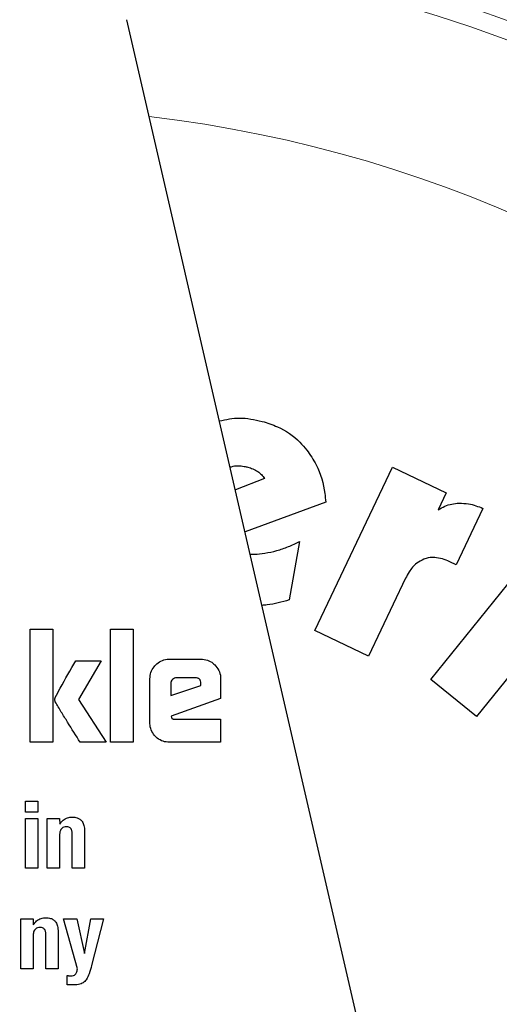
# Model space of a CAD drawing. Units: millimetres. Extents: x 0 to 210, y 0 to 297.
# Drawn here: x 170 to 171, y 200 to 201 of the extents above; entities that cross this region are included whole.
import ezdxf

# ---------------------------------------------------------------- set-up
doc = ezdxf.new("R2010")
doc.units = ezdxf.units.MM
doc.styles.add('SLDTEXTSTYLE0', font='TXT', dxfattribs={"width": 0.75})
doc.dimstyles.new('SLDDIMSTYLE5', dxfattribs={"dimtxt": 3.5, "dimasz": 3.302, "dimexe": 0, "dimexo": 0.0625, "dimgap": 0.875, "dimtad": 1, "dimlfac": 20, "dimrnd": 1e-09, "dimzin": 12, "dimdsep": 46, "dimtxsty": 'SLDTEXTSTYLE0', "dimsah": 1, "dimcen": 0.09, "dimadec": 0, "dimazin": 3, "dimtol": 1, "dimtp": 3, "dimtm": 3, "dimtfac": 1, "dimtmove": 0, "dimatfit": 0, "dimfxl": 1, "dimfrac": 2, "dimtolj": 1, "dimarcsym": 0})
doc.dimstyles.new('SLDDIMSTYLE7', dxfattribs={"dimtxt": 3.5, "dimasz": 3.302, "dimexe": 0, "dimexo": 0.0625, "dimgap": 0.875, "dimtad": 1, "dimlfac": 20, "dimrnd": 1e-09, "dimzin": 12, "dimdsep": 46, "dimtxsty": 'SLDTEXTSTYLE0', "dimsah": 1, "dimcen": 0.09, "dimadec": 0, "dimazin": 3, "dimtol": 1, "dimtp": 3, "dimtm": 3, "dimtfac": 1, "dimtofl": 0, "dimtmove": 0, "dimatfit": 3, "dimfxl": 1, "dimfrac": 2, "dimtolj": 1, "dimarcsym": 0})

# ---------------------------------------------------------------- blocks, each defined once
blk = doc.blocks.new('_D_7')
at = {"color": 7, "linetype": 'Continuous', "lineweight": 0}
for p, q in [((180.9681, 206.0795), (180.9681, 223.5934)), ((168.4757, 206.0795), (181.9681, 206.0795)), ((180.9681, 206.0795), (180.9681, 196.0795)), ((145.4507, 196.0795), (181.9681, 196.0795)), ((180.9681, 196.0795), (180.9681, 189.7295))]:
    blk.add_line(p, q, dxfattribs=at)
at = {"color": 7, "linetype": 'Continuous', "lineweight": 18}
for points in [[(180.9681, 206.0795), (181.4681, 209.3815), (180.4681, 209.3815)], [(180.9681, 196.0795), (180.4681, 192.7775), (181.4681, 192.7775)]]:
    blk.add_solid(points, dxfattribs=at)
at = {"color": 7, "linetype": 'Continuous', "lineweight": 18, "char_height": 3.5, "attachment_point": 1, "rotation": 90, "style": 'SLDTEXTSTYLE0'}
for s, insert in [('±3', (176.4563, 218.4649)), ('200', (176.4563, 209.3941))]:
    blk.add_mtext(s, dxfattribs=dict(at, insert=insert))
blk = doc.blocks.new('_D_9')
at = {"color": 7, "linetype": 'Continuous', "lineweight": 0}
for p, q in [((169.0257, 241.4795), (190.2491, 241.4795)), ((189.2491, 196.0795), (189.2491, 241.4795)), ((171.1007, 196.0795), (190.2491, 196.0795))]:
    blk.add_line(p, q, dxfattribs=at)
at = {"color": 7, "linetype": 'Continuous', "lineweight": 18}
for points in [[(189.2491, 241.4795), (188.7491, 238.1775), (189.7491, 238.1775)], [(189.2491, 196.0795), (189.7491, 199.3815), (188.7491, 199.3815)]]:
    blk.add_solid(points, dxfattribs=at)
at = {"color": 7, "linetype": 'Continuous', "lineweight": 18, "char_height": 3.5, "attachment_point": 1, "rotation": 90, "style": 'SLDTEXTSTYLE0'}
for s, insert in [('±3', (184.7374, 220.7507)), ('908', (184.7374, 211.6798))]:
    blk.add_mtext(s, dxfattribs=dict(at, insert=insert))

msp = doc.modelspace()

# ---------------------------------------------------------------- linework, layer by layer
at = {"color": 7, "linetype": 'Continuous', "lineweight": 25}
for p, q in [((170.78279, 199.38695), (170.31148, 201.4284)), ((170.61022, 200.45714), (170.734, 200.71686)), ((170.734, 200.71686), (170.81934, 200.67619)), ((170.53033, 200.69873), (170.48406, 200.68088)), ((170.81934, 200.67619), (170.80652, 200.64931)), ((170.62763, 200.66157), (170.49951, 200.61395)), ((170.87749, 200.65151), (170.83507, 200.56186)), ((170.58624, 200.59871), (170.56948, 200.50594)), ((170.79466, 200.37917), (170.97527, 200.60312)), ((170.83507, 200.56186), (170.82495, 200.56668)), ((170.75457, 200.54029), (170.69556, 200.41647)), ((170.15804, 200.45948), (170.19396, 200.45948)), ((170.15804, 200.27948), (170.15804, 200.45948)), ((170.19396, 200.45948), (170.19396, 200.27948)), ((170.28547, 200.45948), (170.3214, 200.45948)), ((170.28547, 200.27948), (170.28547, 200.45948)), ((170.3214, 200.45948), (170.3214, 200.27948)), ((170.69556, 200.41647), (170.61022, 200.45714)), ((170.96293, 200.43897), (170.8674, 200.32051)), ((170.23051, 200.40913), (170.27096, 200.40913)), ((170.27096, 200.40913), (170.23476, 200.34745)), ((170.37945, 200.4117), (170.42954, 200.4117)), ((170.3483, 200.31063), (170.3483, 200.38046)), ((170.42007, 200.38223), (170.39096, 200.38223)), ((170.46069, 200.38046), (170.46069, 200.34895)), ((170.8674, 200.32051), (170.79466, 200.37917)), ((170.38158, 200.37329), (170.38158, 200.35373)), ((170.38158, 200.35373), (170.42927, 200.36984)), ((170.42927, 200.36984), (170.42927, 200.37302)), ((170.23476, 200.34745), (170.27892, 200.27948)), ((170.46069, 200.34895), (170.38202, 200.32134)), ((170.38202, 200.32134), (170.38255, 200.31878)), ((170.38777, 200.31621), (170.46069, 200.31621)), ((170.46069, 200.31621), (170.46069, 200.27948)), ((170.19396, 200.27948), (170.15804, 200.27948)), ((170.27892, 200.27948), (170.2375, 200.27948)), ((170.3214, 200.27948), (170.28547, 200.27948)), ((170.46069, 200.27948), (170.37945, 200.27948)), ((170.15051, 200.18571), (170.17011, 200.18571)), ((170.15051, 200.16832), (170.15051, 200.18571)), ((170.17011, 200.18571), (170.17011, 200.16832)), ((170.17011, 200.16832), (170.15051, 200.16832)), ((170.15051, 200.15856), (170.17011, 200.15856)), ((170.15051, 200.07948), (170.15051, 200.15856)), ((170.17011, 200.15856), (170.17011, 200.07948)), ((170.18505, 200.15863), (170.20451, 200.15863)), ((170.18505, 200.07948), (170.18505, 200.15863)), ((170.20451, 200.15863), (170.2048, 200.14936)), ((170.20466, 200.13198), (170.20466, 200.07948)), ((170.22477, 200.07948), (170.22477, 200.13407)), ((170.24445, 200.13816), (170.24445, 200.07948)), ((170.17011, 200.07948), (170.15051, 200.07948)), ((170.20466, 200.07948), (170.18505, 200.07948)), ((170.24445, 200.07948), (170.22477, 200.07948)), ((170.14306, 199.99863), (170.16252, 199.99863)), ((170.14306, 199.91948), (170.14306, 199.99863)), ((170.16252, 199.99863), (170.16281, 199.98936)), ((170.21078, 199.99863), (170.23197, 199.99863)), ((170.23297, 199.91948), (170.21078, 199.99863)), ((170.23197, 199.99863), (170.24404, 199.9439)), ((170.24404, 199.9439), (170.25431, 199.99863)), ((170.25431, 199.99863), (170.27463, 199.99863)), ((170.27463, 199.99863), (170.25553, 199.9248)), ((170.16266, 199.97198), (170.16266, 199.91948)), ((170.18277, 199.91948), (170.18277, 199.97407)), ((170.20245, 199.97816), (170.20245, 199.91948)), ((170.16266, 199.91948), (170.14306, 199.91948)), ((170.20245, 199.91948), (170.18277, 199.91948)), ((170.21682, 199.89377), (170.21682, 199.90878)), ((170.22507, 199.89377), (170.21682, 199.89377))]:
    msp.add_line(p, q, dxfattribs=at)
at = {"color": 8, "linetype": 'Continuous', "lineweight": 18}
for centre, radius, start, end in [((170.10073, 199.20448), 3.06098, 131.13871, 64.55356), ((170.10271, 199.20294), 2.71939, 269.95838, 84.27045), ((170.10073, 199.20448), 2.36701, 270.1692, 85.27989), ((170.10073, 199.20448), 2.33817, 270, 85.15822), ((170.10073, 199.20448), 2.08476, 138.56938, 83.21649)]:
    msp.add_arc(centre, radius, start, end, dxfattribs=at)
at = {"color": 7, "linetype": 'Continuous', "lineweight": 25}
msp.add_arc((170.10073, 199.20448), 3.125, 130.87068, 0, dxfattribs=at)
at = {"color": 8, "linetype": 'Continuous', "lineweight": 18}
msp.add_open_spline([(170.10073, 196.73785), (170.201, 196.74139), (170.40464, 196.74857), (170.70991, 196.80779), (170.9891, 196.89743), (171.23733, 197.01055), (171.4543, 197.13732), (171.65877, 197.28648), (171.84797, 197.45723), (172.01873, 197.64643), (172.16788, 197.8509), (172.29468, 198.06788), (172.40768, 198.3161), (172.4979, 198.5953), (172.55495, 198.90056), (172.57348, 199.20448), (172.55495, 199.50839), (172.4979, 199.81366), (172.40768, 200.09286), (172.29469, 200.34108), (172.16789, 200.55805), (172.01874, 200.76253), (171.84798, 200.95173), (171.65878, 201.12248), (171.45431, 201.27166), (171.23733, 201.39836), (170.98914, 201.51178), (170.7098, 201.59997), (170.46978, 201.65094), (170.33212, 201.65747), (170.29771, 201.6591)], degree=3, knots=[0, 0, 0, 0, 0.039829, 0.0808931, 0.1231126, 0.1561157, 0.1891223, 0.2228277, 0.2565366, 0.290242, 0.3239509, 0.356954, 0.3899606, 0.4321771, 0.4732419, 0.5130732, 0.5529014, 0.5939663, 0.6361858, 0.669189, 0.7021956, 0.7359009, 0.7696098, 0.8033152, 0.8370241, 0.8700272, 0.9030338, 0.9452503, 0.9863159, 1, 1, 1, 1], dxfattribs=at)
at = {"color": 7, "linetype": 'Continuous', "lineweight": 25}
for points, knots in [([(170.45876, 200.79048), (170.46932, 200.79273), (170.49193, 200.79754), (170.51455, 200.79251), (170.5266, 200.78983)], [0, 0, 0, 0, 0.4670991, 1, 1, 1, 1]), ([(170.5266, 200.78983), (170.53486, 200.78723), (170.55684, 200.78029), (170.58111, 200.76362), (170.59401, 200.74846), (170.5976, 200.74424)], [0, 0, 0, 0, 0.3031344, 0.8058937, 1, 1, 1, 1]), ([(170.5976, 200.74424), (170.60286, 200.73662), (170.6172, 200.71588), (170.62539, 200.68645), (170.62722, 200.6661), (170.62763, 200.66157)], [0, 0, 0, 0, 0.3108567, 0.8466508, 1, 1, 1, 1]), ([(170.47577, 200.71679), (170.47648, 200.7171), (170.48341, 200.72007), (170.49352, 200.71933), (170.50192, 200.71743), (170.50378, 200.71701)], [0, 0, 0, 0, 0.08208759, 0.79770205, 1, 1, 1, 1]), ([(170.50378, 200.71701), (170.50654, 200.71618), (170.51215, 200.71449), (170.51718, 200.7115), (170.51973, 200.70999)], [0, 0, 0, 0, 0.4936217, 1, 1, 1, 1]), ([(170.51973, 200.70999), (170.52177, 200.70848), (170.52597, 200.70536), (170.52885, 200.70098), (170.53033, 200.69873)], [0, 0, 0, 0, 0.4859582, 1, 1, 1, 1]), ([(170.80652, 200.64931), (170.81004, 200.6513), (170.81684, 200.65516), (170.82812, 200.65876), (170.83579, 200.65943), (170.83969, 200.65978)], [0, 0, 0, 0, 0.3440295, 0.6666915, 1, 1, 1, 1]), ([(170.83969, 200.65978), (170.84478, 200.6596), (170.85782, 200.65915), (170.87004, 200.6544), (170.87749, 200.65151)], [0, 0, 0, 0, 0.3901528, 1, 1, 1, 1]), ([(170.53083, 200.58011), (170.53719, 200.58137), (170.54994, 200.58391), (170.56848, 200.59034), (170.5803, 200.59591), (170.58624, 200.59871)], [0, 0, 0, 0, 0.3314068, 0.6641381, 1, 1, 1, 1]), ([(170.50766, 200.57864), (170.50993, 200.57854), (170.51768, 200.57818), (170.52538, 200.57931), (170.53083, 200.58011)], [0, 0, 0, 0, 0.2921804, 1, 1, 1, 1]), ([(170.7839, 200.57088), (170.77987, 200.56886), (170.77035, 200.5641), (170.76094, 200.55254), (170.75635, 200.54372), (170.75457, 200.54029)], [0, 0, 0, 0, 0.3099008, 0.7318949, 1, 1, 1, 1]), ([(170.82495, 200.56668), (170.81707, 200.56975), (170.80482, 200.57453), (170.79038, 200.57314), (170.78496, 200.57125), (170.7839, 200.57088)], [0, 0, 0, 0, 0.5917942, 0.9202079, 1, 1, 1, 1]), ([(170.56948, 200.50594), (170.56373, 200.50428), (170.55224, 200.50095), (170.53782, 200.49802), (170.52915, 200.49744), (170.52645, 200.49726)], [0, 0, 0, 0, 0.4078931, 0.8158292, 1, 1, 1, 1]), ([(170.19768, 200.3509), (170.20031, 200.3558), (170.21085, 200.37543), (170.22208, 200.39468), (170.23051, 200.40913)], [0, 0, 0, 0, 0.2493725, 1, 1, 1, 1]), ([(170.35742, 200.40249), (170.36003, 200.40473), (170.36528, 200.40922), (170.37341, 200.41149), (170.37814, 200.41165), (170.37945, 200.4117)], [0, 0, 0, 0, 0.4187743, 0.8390043, 1, 1, 1, 1]), ([(170.42954, 200.4117), (170.43294, 200.4114), (170.43976, 200.4108), (170.44705, 200.40663), (170.45049, 200.40339), (170.45146, 200.40247)], [0, 0, 0, 0, 0.41692114, 0.83494876, 1, 1, 1, 1]), ([(170.3483, 200.38046), (170.3486, 200.38392), (170.3492, 200.39084), (170.35339, 200.39814), (170.35657, 200.40158), (170.35742, 200.40249)], [0, 0, 0, 0, 0.4230397, 0.8473025, 1, 1, 1, 1]), ([(170.45146, 200.40247), (170.45376, 200.39975), (170.45835, 200.39429), (170.46053, 200.38613), (170.46066, 200.38153), (170.46069, 200.38046)], [0, 0, 0, 0, 0.4332829, 0.8685581, 1, 1, 1, 1]), ([(170.38432, 200.37957), (170.38354, 200.37867), (170.38238, 200.37732), (170.38167, 200.37505), (170.38161, 200.37388), (170.38158, 200.37329)], [0, 0, 0, 0, 0.5031204, 0.7471793, 1, 1, 1, 1]), ([(170.39096, 200.38223), (170.38972, 200.38212), (170.38724, 200.3819), (170.38529, 200.38035), (170.38432, 200.37957)], [0, 0, 0, 0, 0.5000012, 1, 1, 1, 1]), ([(170.42927, 200.37302), (170.4292, 200.37439), (170.42908, 200.37635), (170.42805, 200.37864), (170.42702, 200.37998), (170.42569, 200.38101), (170.4234, 200.38204), (170.42144, 200.38215), (170.42007, 200.38223)], [0, 0, 0, 0, 0.2731775, 0.3898789, 0.5000002, 0.6101215, 0.7268228, 1, 1, 1, 1]), ([(170.19777, 200.34391), (170.19757, 200.34452), (170.19703, 200.34616), (170.19696, 200.34862), (170.19748, 200.35027), (170.19768, 200.3509)], [0, 0, 0, 0, 0.27172835, 0.72435595, 1, 1, 1, 1]), ([(170.2375, 200.27948), (170.23079, 200.29016), (170.22072, 200.30618), (170.20731, 200.32756), (170.20095, 200.33846), (170.19777, 200.34391)], [0, 0, 0, 0, 0.4999398, 0.749933, 1, 1, 1, 1]), ([(170.38255, 200.31878), (170.38264, 200.31848), (170.38281, 200.31789), (170.38349, 200.31713), (170.38473, 200.31649), (170.38623, 200.31624), (170.38735, 200.31622), (170.38777, 200.31621)], [0, 0, 0, 0, 0.1448058, 0.2902724, 0.4692129, 0.8004266, 1, 1, 1, 1]), ([(170.35737, 200.28856), (170.35515, 200.29119), (170.3507, 200.29648), (170.3485, 200.30461), (170.34834, 200.30934), (170.3483, 200.31063)], [0, 0, 0, 0, 0.419451, 0.8402072, 1, 1, 1, 1]), ([(170.37945, 200.27948), (170.37595, 200.27978), (170.36894, 200.28036), (170.36162, 200.28456), (170.35823, 200.28775), (170.35737, 200.28856)], [0, 0, 0, 0, 0.4270607, 0.8559279, 1, 1, 1, 1]), ([(170.2048, 200.14936), (170.20642, 200.15159), (170.20967, 200.15606), (170.21704, 200.16007), (170.22236, 200.16048), (170.22491, 200.16067)], [0, 0, 0, 0, 0.34016101, 0.68305484, 1, 1, 1, 1]), ([(170.22491, 200.16067), (170.22746, 200.16052), (170.23177, 200.16026), (170.23728, 200.15748), (170.2412, 200.15323), (170.24394, 200.14658), (170.24426, 200.14127), (170.24445, 200.13816)], [0, 0, 0, 0, 0.2237651, 0.3777069, 0.5321383, 0.7263088, 1, 1, 1, 1]), ([(170.21572, 200.14517), (170.21427, 200.14507), (170.21181, 200.1449), (170.20868, 200.14328), (170.20645, 200.14081), (170.20489, 200.13693), (170.20474, 200.13382), (170.20466, 200.13198)], [0, 0, 0, 0, 0.220008, 0.3730195, 0.5264954, 0.7199715, 1, 1, 1, 1]), ([(170.22477, 200.13407), (170.22469, 200.13578), (170.22457, 200.13843), (170.22323, 200.14165), (170.22154, 200.14359), (170.21912, 200.14487), (170.21708, 200.14516), (170.21585, 200.14517), (170.21572, 200.14517)], [0, 0, 0, 0, 0.3117024, 0.48323432, 0.62907332, 0.77510826, 0.97488709, 1, 1, 1, 1]), ([(170.16281, 199.98936), (170.16443, 199.99159), (170.16768, 199.99606), (170.17505, 200.00007), (170.18036, 200.00048), (170.18292, 200.00067)], [0, 0, 0, 0, 0.3401605, 0.6830538, 1, 1, 1, 1]), ([(170.18292, 200.00067), (170.18547, 200.00052), (170.18978, 200.00026), (170.19529, 199.99748), (170.19921, 199.99323), (170.20195, 199.98658), (170.20227, 199.98127), (170.20245, 199.97816)], [0, 0, 0, 0, 0.2237661, 0.3777079, 0.5321392, 0.7263119, 1, 1, 1, 1]), ([(170.17372, 199.98517), (170.17227, 199.98507), (170.16982, 199.9849), (170.16669, 199.98328), (170.16445, 199.98081), (170.16289, 199.97693), (170.16275, 199.97382), (170.16266, 199.97198)], [0, 0, 0, 0, 0.220008, 0.3730195, 0.5264954, 0.7199716, 1, 1, 1, 1]), ([(170.18277, 199.97407), (170.18269, 199.97578), (170.18257, 199.97843), (170.18124, 199.98165), (170.17954, 199.98359), (170.17713, 199.98487), (170.17509, 199.98516), (170.17386, 199.98517), (170.17372, 199.98517)], [0, 0, 0, 0, 0.3117033, 0.4832354, 0.6290753, 0.775111, 0.9748914, 1, 1, 1, 1]), ([(170.25553, 199.9248), (170.25429, 199.9204), (170.25211, 199.91262), (170.24867, 199.90372), (170.24556, 199.9001), (170.24475, 199.89916)], [0, 0, 0, 0, 0.491055, 0.8677101, 1, 1, 1, 1]), ([(170.21682, 199.90878), (170.21728, 199.90871), (170.21821, 199.90856), (170.21998, 199.90835), (170.22129, 199.90831), (170.22213, 199.90828)], [0, 0, 0, 0, 0.26426888, 0.52855841, 1, 1, 1, 1]), ([(170.22213, 199.90828), (170.22377, 199.90838), (170.22626, 199.90853), (170.22901, 199.90992), (170.22995, 199.91092), (170.23031, 199.91129)], [0, 0, 0, 0, 0.54219448, 0.8272428, 1, 1, 1, 1]), ([(170.23031, 199.91129), (170.23083, 199.91207), (170.2318, 199.91351), (170.23266, 199.91632), (170.23285, 199.91829), (170.23297, 199.91948)], [0, 0, 0, 0, 0.3208747, 0.5898871, 1, 1, 1, 1]), ([(170.24475, 199.89916), (170.24293, 199.89785), (170.23856, 199.89472), (170.23142, 199.89375), (170.22671, 199.89377), (170.22507, 199.89377)], [0, 0, 0, 0, 0.3195541, 0.7641532, 1, 1, 1, 1])]:
    msp.add_open_spline(points, degree=3, knots=knots, dxfattribs=at)

# ---------------------------------------------------------------- dimensions: what is measured, and where the dimension line sits
at = {"color": 7, "linetype": 'Continuous', "lineweight": 18}
for base, p1, p2, dimstyle, picture, middle in [((189.24913, 241.47948), (170.10073, 196.07948), (168.02573, 241.47948), 'SLDDIMSTYLE7', '_D_9', (189.24913, 218.77948)), ((180.96807, 196.07948), (167.47573, 206.07948), (144.45073, 196.07948), 'SLDDIMSTYLE5', '_D_7', (180.96807, 216.49373))]:
    dim = msp.add_linear_dim(base=base, p1=p1, p2=p2, angle=90, dimstyle=dimstyle, dxfattribs=at)
    dim.commit()
    dim.dimension.update_dxf_attribs({"geometry": picture, "text_midpoint": middle, "dimtype": 160})

doc.saveas('drawing.dxf')
